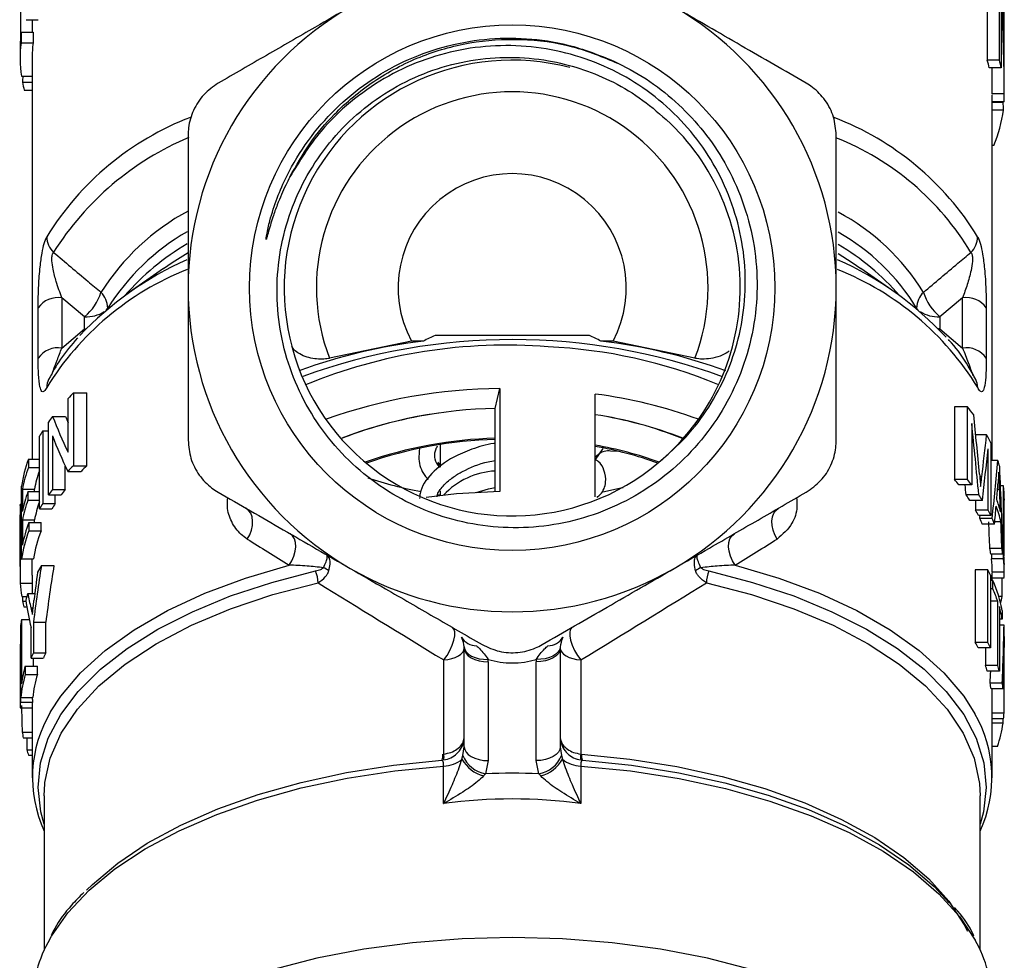
# Model space of a CAD drawing. Extents: x -8 to 501, y 18 to 345.
# Drawn here: x -3 to 38, y 157 to 196 of the extents above; entities that cross this region are included whole.
import ezdxf

# ---------------------------------------------------------------- set-up
doc = ezdxf.new("R2010")
doc.units = 0
doc.layers.get('0').update_dxf_attribs({"linetype": 'CONTINUOUS'})

msp = doc.modelspace()

# ---------------------------------------------------------------- linework, layer by layer
at = {"color": 7, "linetype": 'CONTINUOUS'}
for p, q in [((37.476, 194.675), (37.476, 198.572)), ((36.971, 197.148), (36.971, 194.675)), ((37.556, 197.265), (37.556, 194.357)), ((37.68, 194.25), (37.68, 197.158)), ((-3.069, 196.364), (-2.563, 196.364)), ((-2.82, 196.364), (-2.82, 195.843)), ((-3.281, 195.843), (-3.281, 195.394)), ((-3.281, 195.843), (-2.78, 195.843)), ((-2.78, 195.843), (-2.78, 195.394)), ((-3.281, 195.394), (-2.78, 195.394)), ((-3.32, 195.212), (-3.32, 194.763)), ((-2.82, 194.763), (-2.82, 178.057)), ((37.476, 194.675), (36.971, 194.675)), ((37.556, 194.357), (37.053, 194.357)), ((37.68, 193.232), (37.68, 194.221)), ((-3.264, 194.005), (-2.82, 194.005)), ((-3.223, 193.764), (-2.82, 193.764)), ((-3.146, 193.426), (-2.82, 193.426)), ((37.68, 193.279), (37.18, 193.279)), ((37.18, 177.999), (37.18, 193.232)), ((37.672, 192.944), (37.18, 192.944)), ((37.637, 192.914), (37.18, 192.914)), ((37.641, 192.598), (37.18, 192.598)), ((37.243, 191.127), (37.18, 191.127)), ((2.653, 186.007), (1.09, 184.902)), ((33.271, 184.902), (31.708, 186.007)), ((-1.581, 184.784), (-1.581, 182.689)), ((-0.631, 183.99), (-1.581, 184.784)), ((35.942, 184.784), (34.992, 183.99)), ((35.942, 182.689), (35.942, 184.784)), ((-2.569, 182.268), (-2.569, 184.363)), ((36.93, 184.363), (36.93, 182.268)), ((-0.631, 183.483), (-0.631, 183.99)), ((34.992, 183.99), (34.992, 183.483)), ((-1.581, 182.689), (-0.631, 183.483)), ((34.992, 183.483), (35.942, 182.689)), ((12.98, 182.978), (9.57, 182.262)), ((13.482, 182.978), (12.98, 182.978)), ((20.394, 183.209), (13.966, 183.209)), ((21.38, 182.978), (20.879, 182.978)), ((24.791, 182.262), (21.38, 182.978)), ((-2.131, 181.384), (-2.132, 181.381)), ((36.493, 181.38), (36.493, 181.381)), ((16.476, 180.169), (16.668, 181)), ((16.668, 181), (16.668, 176.713)), ((-1.322, 178.354), (-1.322, 180.592)), ((-1.101, 180.816), (-1.101, 177.785)), ((-1.101, 180.816), (-0.538, 180.816)), ((-0.538, 177.785), (-0.538, 180.816)), ((20.641, 176.484), (20.641, 180.771)), ((16.476, 176.709), (16.476, 180.169)), ((35.603, 180.24), (35.603, 177.209)), ((36.145, 180.24), (35.603, 180.24)), ((36.145, 177.209), (36.145, 180.24)), ((-1.965, 179.842), (-1.429, 179.842)), ((-2.14, 176.574), (-2.14, 179.605)), ((36.323, 179.55), (36.323, 176.985)), ((-2.515, 175.99), (-2.515, 179.021)), ((-2.38, 179.246), (-2.38, 176.215)), ((-2.38, 179.246), (-2.14, 179.246)), ((-1.975, 179.036), (-1.975, 176.798)), ((36.943, 179.072), (36.491, 179.072)), ((14.18, 178.664), (14.18, 177.719)), ((20.641, 178.017), (20.976, 178.497)), ((37.003, 175.93), (37.003, 178.495)), ((37.116, 178.737), (37.116, 175.706)), ((-2.972, 178.057), (-2.972, 177.707)), ((-2.972, 178.057), (-2.515, 178.057)), ((20.774, 178.26), (20.641, 178.136)), ((21.643, 178.377), (21.28, 178.398)), ((-2.972, 177.707), (-2.515, 177.707)), ((-1.439, 176.798), (-1.439, 177.771)), ((-1.101, 177.785), (-0.538, 177.785)), ((14.18, 177.816), (14.071, 177.88)), ((14.087, 177.929), (14.18, 177.837)), ((37.413, 177.999), (37.116, 177.999)), ((-1.334, 177.548), (-0.779, 177.548)), ((36.145, 177.209), (35.603, 177.209)), ((-3.264, 173.904), (-3.264, 176.935)), ((-3.225, 176.809), (-3.225, 175.877)), ((-3.225, 176.809), (-2.723, 176.809)), ((-2.723, 176.707), (-2.723, 176.809)), ((-1.975, 176.798), (-1.439, 176.798)), ((36.323, 176.985), (35.786, 176.985)), ((37.646, 176.942), (37.524, 176.942)), ((37.646, 173.911), (37.646, 176.942)), ((-2.997, 176.707), (-2.997, 176.357)), ((-2.997, 176.707), (-2.515, 176.707)), ((-2.14, 176.574), (-1.609, 176.574)), ((-1.855, 176.215), (-1.855, 176.574)), ((14.074, 176.591), (14.18, 176.575)), ((14.18, 176.746), (14.18, 176.543)), ((36.618, 176.574), (36.09, 176.574)), ((37.68, 176.409), (37.68, 176.346)), ((-3.32, 176.131), (-3.32, 175.739)), ((-3.264, 176.168), (-3.318, 176.168)), ((-3.315, 176.139), (-3.264, 176.139)), ((-2.997, 176.357), (-2.515, 176.357)), ((-2.515, 175.99), (-1.994, 175.99)), ((-2.38, 176.215), (-1.855, 176.215)), ((36.767, 176.342), (36.243, 176.342)), ((36.485, 176.342), (36.485, 175.93)), ((37.667, 176.368), (37.667, 174.037)), ((37.68, 175.993), (37.68, 176.346)), ((37.003, 175.93), (36.485, 175.93)), ((37.116, 175.706), (36.601, 175.706)), ((37.172, 175.586), (36.659, 175.586)), ((37.677, 175.738), (37.667, 175.738)), ((-3.225, 175.527), (-3.225, 174.478)), ((-3.225, 175.527), (-2.723, 175.527)), ((-2.955, 175.42), (-2.955, 175.07)), ((-2.955, 175.42), (-2.446, 175.42)), ((-2.723, 175.42), (-2.723, 175.527)), ((-2.446, 175.07), (-2.446, 175.42)), ((37.274, 175.347), (36.764, 175.347)), ((37.54, 175.446), (37.283, 175.446)), ((-3.298, 175.144), (-3.264, 175.144)), ((-2.955, 175.07), (-2.446, 175.07)), ((37.579, 174.338), (37.076, 174.338)), ((37.621, 174.098), (37.119, 174.098)), ((37.145, 174.098), (37.145, 173.911)), ((-3.32, 173.593), (-3.32, 173.207)), ((-3.264, 173.904), (-2.762, 173.904)), ((-2.435, 173.627), (-1.912, 173.627)), ((37.646, 173.911), (37.145, 173.911)), ((37.68, 173.719), (37.68, 173.67)), ((37.68, 173.325), (37.68, 173.67)), ((-2.82, 173.226), (-2.82, 172.461)), ((36.473, 173.455), (36.473, 170.424)), ((36.991, 173.455), (36.473, 173.455)), ((36.991, 170.424), (36.991, 173.455)), ((37.105, 173.23), (37.105, 170.199)), ((37.68, 173.353), (37.18, 173.353)), ((37.18, 173.006), (37.18, 173.328)), ((37.18, 173.117), (37.668, 173.117)), ((37.587, 172.341), (37.587, 173.126)), ((37.208, 173.006), (37.105, 173.006)), ((37.208, 172.656), (37.208, 173.006)), ((-3.255, 172.333), (-3.041, 172.333)), ((-2.997, 172.461), (-2.707, 172.461)), ((37.208, 172.656), (37.105, 172.656)), ((37.587, 172.341), (37.453, 172.341)), ((-3.222, 172.146), (-3.079, 172.146)), ((-3.169, 171.907), (-3.038, 171.907)), ((37.406, 172.14), (37.105, 172.14)), ((37.406, 169.459), (37.406, 172.14)), ((37.475, 171.916), (37.475, 169.235)), ((37.596, 171.75), (37.596, 171.4)), ((-3.294, 168.128), (-3.294, 171.159)), ((-3.267, 171.383), (-3.267, 168.702)), ((-3.267, 171.383), (-2.937, 171.383)), ((-2.865, 169.766), (-2.865, 171.05)), ((-2.763, 171.274), (-2.763, 169.99)), ((-2.763, 171.274), (-2.249, 171.274)), ((-2.249, 169.99), (-2.249, 171.274)), ((37.596, 171.4), (37.475, 171.4)), ((37.67, 171.146), (37.475, 171.146)), ((-3.311, 170.354), (-3.294, 170.354)), ((36.991, 170.424), (36.473, 170.424)), ((37.68, 169.395), (37.68, 170.446)), ((-2.763, 169.99), (-2.249, 169.99)), ((15.18, 166.077), (15.18, 170.189)), ((19.18, 170.189), (19.18, 166.077)), ((37.105, 170.199), (36.59, 170.199)), ((36.899, 170.199), (36.899, 169.459)), ((-3.106, 169.442), (-3.106, 169.092)), ((-3.106, 169.442), (-2.601, 169.442)), ((-2.865, 169.766), (-2.353, 169.766)), ((-2.766, 169.442), (-2.766, 169.766)), ((-2.601, 169.092), (-2.601, 169.442)), ((14.327, 165.777), (14.327, 169.695)), ((16.18, 169.616), (16.18, 165.503)), ((18.18, 165.503), (18.18, 169.616)), ((20.034, 169.695), (20.034, 165.777)), ((37.406, 169.459), (36.899, 169.459)), ((-3.32, 169.201), (-3.32, 168.061)), ((-3.106, 169.092), (-2.601, 169.092)), ((37.475, 169.235), (36.97, 169.235)), ((37.68, 168.72), (37.68, 169.07)), ((37.593, 168.733), (37.091, 168.733)), ((37.679, 168.593), (37.635, 168.593)), ((37.632, 168.494), (37.13, 168.494)), ((37.18, 164.791), (37.18, 168.494)), ((-3.309, 167.941), (-2.809, 167.941)), ((-3.294, 168.128), (-2.794, 168.128)), ((-3.319, 167.701), (-2.819, 167.701)), ((-2.82, 167.701), (-2.82, 164.791)), ((37.672, 167.485), (37.18, 167.485)), ((37.652, 167.245), (37.18, 167.245)), ((37.629, 167.058), (37.18, 167.058)), ((37.629, 167.058), (37.629, 167.245)), ((-3.236, 166.692), (-2.82, 166.692)), ((-3.187, 166.453), (-2.82, 166.453)), ((-3.047, 166.453), (-3.047, 165.951)), ((-3.047, 165.951), (-2.82, 165.951)), ((-2.968, 165.727), (-2.82, 165.727)), ((15.088, 165.563), (15.126, 165.72)), ((15.126, 165.72), (15.18, 166.077)), ((19.18, 166.077), (19.235, 165.72)), ((19.235, 165.72), (19.273, 165.563)), ((20.034, 165.777), (20.069, 165.773)), ((37.399, 166.094), (37.18, 166.094)), ((16.18, 165.503), (16.071, 164.952)), ((18.29, 164.952), (18.18, 165.503)), ((20.106, 165.522), (20.034, 165.53)), ((14.323, 163.715), (14.323, 165.278)), ((16.071, 164.952), (15.99, 164.864)), ((18.371, 164.864), (18.29, 164.952)), ((20.038, 165.278), (20.038, 163.715)), ((-2.32, 164.041), (-2.32, 157.603)), ((36.68, 157.603), (36.68, 164.041))]:
    msp.add_line(p, q, dxfattribs=at)
at = {"color": 8, "linetype": 'CONTINUOUS'}
for p, q in [((0.332, 184.355), (0.332, 184.324)), ((34.029, 184.324), (34.029, 184.355)), ((-0.631, 183.483), (-0.579, 183.484)), ((-0.603, 183.458), (-0.631, 183.483)), ((34.992, 183.483), (34.94, 183.484)), ((34.992, 183.483), (34.964, 183.458)), ((36.742, 177.323), (36.659, 177.323)), ((37.485, 176.798), (37.399, 176.798)), ((37.68, 176.056), (37.667, 176.056)), ((-3.313, 172.891), (-2.82, 172.891)), ((-2.873, 171.866), (-2.778, 171.866)), ((37.68, 169.945), (37.667, 169.945))]:
    msp.add_line(p, q, dxfattribs=at)
at = {"color": 7, "linetype": 'CONTINUOUS', "flags": 128}
for points in [[(2.653, 186.007), (3.013, 186.253), (3.676, 186.663)], [(30.753, 186.623), (31.348, 186.253), (31.708, 186.007)], [(15.682, 176.675), (16.187, 176.821), (16.476, 176.874)], [(20.954, 176.703), (21.773, 176.877), (21.806, 176.884)], [(16.668, 176.713), (14.857, 176.614), (13.598, 176.467)], [(6.141, 174.733), (6.243, 174.913), (6.316, 175.103), (6.358, 175.295), (6.367, 175.481), (6.343, 175.653), (6.287, 175.804), (6.201, 175.926), (6.09, 176.015)], [(28.219, 174.733), (28.118, 174.913), (28.045, 175.103), (28.003, 175.295), (27.994, 175.481), (28.018, 175.653), (28.074, 175.804), (28.159, 175.926), (28.271, 176.015)], [(7.89, 173.647), (8.003, 173.83), (8.089, 174.025), (8.144, 174.222), (8.166, 174.414), (8.154, 174.591), (8.108, 174.745), (8.031, 174.868), (7.926, 174.955)], [(26.471, 173.647), (26.358, 173.83), (26.272, 174.025), (26.217, 174.222), (26.195, 174.414), (26.207, 174.591), (26.253, 174.745), (26.33, 174.868), (26.435, 174.955)], [(37.528, 172.067), (37.557, 172.194), (37.587, 172.341)], [(14.327, 169.695), (14.464, 169.886), (14.585, 170.095), (14.682, 170.309), (14.75, 170.517), (14.784, 170.705), (14.784, 170.863), (14.749, 170.982), (14.68, 171.056)], [(19.68, 171.056), (19.612, 170.982), (19.577, 170.863), (19.576, 170.705), (19.611, 170.517), (19.679, 170.309), (19.776, 170.095), (19.897, 169.886), (20.034, 169.695)], [(15.179, 170.241), (15.203, 170.133), (15.263, 170.03), (15.357, 169.937), (15.482, 169.857), (15.632, 169.793), (15.802, 169.748), (15.987, 169.723), (16.178, 169.719)], [(19.182, 170.241), (19.158, 170.133), (19.097, 170.03), (19.003, 169.937), (18.879, 169.857), (18.729, 169.793), (18.559, 169.748), (18.374, 169.723), (18.183, 169.719)], [(14.327, 169.695), (14.5, 169.716), (14.662, 169.751), (14.81, 169.801), (14.938, 169.863), (15.041, 169.935), (15.118, 170.015), (15.165, 170.101), (15.18, 170.189)], [(15.18, 170.189), (15.2, 170.078), (15.257, 169.97), (15.349, 169.871), (15.473, 169.784), (15.625, 169.713), (15.798, 169.66), (15.985, 169.627), (16.18, 169.616)], [(19.18, 170.189), (19.161, 170.078), (19.104, 169.97), (19.012, 169.871), (18.888, 169.784), (18.736, 169.713), (18.563, 169.66), (18.376, 169.627), (18.18, 169.616)], [(19.18, 170.189), (19.196, 170.101), (19.243, 170.015), (19.32, 169.935), (19.423, 169.863), (19.551, 169.801), (19.699, 169.751), (19.861, 169.716), (20.034, 169.695)], [(15.18, 166.077), (15.2, 165.965), (15.257, 165.857), (15.349, 165.758), (15.473, 165.671), (15.625, 165.6), (15.798, 165.547), (15.985, 165.514), (16.18, 165.503)], [(19.18, 166.077), (19.161, 165.965), (19.104, 165.857), (19.012, 165.758), (18.888, 165.671), (18.736, 165.6), (18.563, 165.547), (18.376, 165.514), (18.18, 165.503)], [(-0.552, 160.103), (-0.303, 160.349), (0.748, 161.234), (1.977, 162.059), (3.372, 162.816), (4.916, 163.496), (6.594, 164.092), (8.387, 164.598), (10.275, 165.007), (12.238, 165.316), (14.255, 165.522)], [(20.106, 165.522), (22.144, 165.314), (24.126, 165), (26.032, 164.583), (27.839, 164.069), (29.528, 163.463), (31.081, 162.771), (32.479, 162.001), (33.707, 161.162), (34.753, 160.263), (35.402, 159.565)], [(-2.32, 164.041), (-2.293, 164.547), (-2.289, 164.588)], [(27.18, 156.795), (25.315, 157.27), (23.361, 157.645), (21.339, 157.916), (19.271, 158.08), (17.18, 158.135), (15.09, 158.08), (13.022, 157.916), (11, 157.645), (9.046, 157.27), (7.18, 156.795)]]:
    msp.add_lwpolyline(points, dxfattribs=at)
at = {"color": 8, "linetype": 'CONTINUOUS', "flags": 128}
for points in [[(0.266, 184.269), (0.275, 184.279), (0.332, 184.355)], [(34.095, 184.269), (34.085, 184.279), (34.029, 184.355)], [(-2.052, 167.535), (-1.627, 168.192), (-0.804, 169.166), (0.221, 170.092), (1.436, 170.957), (2.826, 171.754), (4.377, 172.473), (6.072, 173.107), (7.89, 173.647)], [(26.471, 173.647), (28.289, 173.107), (29.984, 172.473), (31.535, 171.754), (32.925, 170.957), (34.14, 170.092), (35.164, 169.166), (35.988, 168.192), (36.456, 167.458)], [(-2.32, 162.85), (-2.457, 163.364), (-2.569, 164.39), (-2.468, 165.417), (-2.153, 166.433), (-1.629, 167.427), (-0.901, 168.388), (0.023, 169.307), (1.133, 170.172), (2.416, 170.975), (3.86, 171.707), (5.448, 172.36), (7.163, 172.927), (8.987, 173.401)], [(25.374, 173.401), (27.197, 172.927), (28.913, 172.36), (30.501, 171.707), (31.945, 170.975), (33.228, 170.172), (34.338, 169.307), (35.262, 168.388), (35.99, 167.427), (36.514, 166.433), (36.829, 165.417), (36.93, 164.39), (36.818, 163.364), (36.68, 162.85)], [(-2.289, 164.588), (-2.067, 165.604), (-1.612, 166.643), (-0.934, 167.651), (-0.04, 168.616), (1.059, 169.526), (2.349, 170.371), (3.816, 171.141), (5.442, 171.826), (7.207, 172.419), (9.091, 172.912)], [(25.27, 172.912), (27.154, 172.419), (28.919, 171.826), (30.545, 171.141), (32.012, 170.371), (33.302, 169.526), (34.401, 168.616), (35.295, 167.651), (35.973, 166.643), (36.428, 165.604), (36.654, 164.547), (36.68, 164.041)], [(20.069, 165.773), (22.081, 165.568), (24.038, 165.258), (25.92, 164.847), (27.704, 164.339), (29.372, 163.74), (30.905, 163.057), (32.285, 162.297), (33.498, 161.469), (34.53, 160.581), (35.37, 159.645), (36.008, 158.669), (36.148, 158.393)], [(-2.084, 158.068), (-2.015, 158.189), (-1.329, 159.169), (-0.443, 160.108), (0.632, 160.997), (1.886, 161.824), (3.305, 162.583), (4.874, 163.263), (6.575, 163.859), (8.391, 164.363), (10.301, 164.771), (12.286, 165.077), (14.323, 165.278)], [(20.038, 165.278), (22.111, 165.072), (24.129, 164.758), (26.069, 164.339), (27.911, 163.82), (29.632, 163.206), (31.214, 162.506), (32.64, 161.725), (33.893, 160.874), (34.959, 159.961), (35.826, 158.998), (36.468, 158.025)]]:
    msp.add_lwpolyline(points, dxfattribs=at)
at = {"color": 7, "linetype": 'CONTINUOUS'}
msp.add_circle((17.18, 185.201), 10.943, dxfattribs=at)
for centre, radius, start, end in [((17.18, 185.201), 13.5, 120, 180), ((17.18, 185.201), 13.5, 0, 60), ((17.174, 185.186), 9.493, 75.3311, 310.133), ((31.81, 193.168), 5.377, 12.7765, 16.2699), ((32.194, 193.171), 5.492, 12.4708, 15.8855), ((17.18, 185.201), 8.158, 338.8873, 201.1127), ((32.551, 193.232), 5.13, 356.7839, 0.5312), ((32.12, 193.301), 5.566, 337.0024, 352.7404), ((17.18, 185.201), 9.5, 310.0468, 47.5243), ((17.18, 185.201), 4.752, 332.1107, 207.8893), ((-1.271, 187.347), 0.939, 181.5256, 225.7877), ((35.632, 187.347), 0.939, 314.2123, 358.4744), ((9.355, 173.544), 14.043, 114.0628, 136.5006), ((25.045, 173.612), 13.966, 43.0419, 65.9516), ((-2.097, 185.708), 2.258, 310.4734, 341.9196), ((-0.623, 184.329), 0.955, 1.5627, 45.2178), ((17.18, 185.201), 13.5, 180, 240), ((17.18, 185.201), 13.5, 300, 0), ((34.984, 184.329), 0.955, 134.7822, 178.4373), ((36.458, 185.708), 2.258, 198.0804, 229.5266), ((-1.73, 183.763), 1.031, 81.7321, 144.4548), ((36.09, 183.763), 1.031, 35.5452, 98.2679), ((16.245, 159.883), 23.259, 96.8219, 109.8746), ((17.179, 157.475), 25.564, 69.9434, 109.9315), ((18.123, 159.921), 23.221, 69.977, 83.185), ((-1.73, 181.669), 1.031, 81.7321, 144.4548), ((16.926, 160.913), 21.895, 85.4251, 112.4451), ((17.762, 161.888), 20.869, 67.4853, 87.5011), ((36.09, 181.669), 1.031, 35.5452, 98.2679), ((16.847, 158.825), 22.176, 90.4637, 109.5344), ((6.076, 173.531), 10.226, 134.5708, 136.3347), ((18.015, 160.701), 20.241, 69.9956, 82.5456), ((16.783, 161.424), 18.747, 90.939, 110.9513), ((29.608, 174.87), 8.46, 36.524, 39.4064), ((4.484, 174.904), 8.122, 142.5621, 144.6391), ((16.467, 162.635), 17.494, 97.7596, 111.3639), ((18.099, 163.18), 16.922, 68.5469, 81.3609), ((18.038, 163.138), 16.973, 68.4375, 81.1765), ((3.687, 175.439), 7.162, 147.8932, 149.9885), ((16.918, 161.217), 17.716, 91.4303, 109.3065), ((16.9, 161.45), 17.432, 91.3945, 109.3764), ((31.139, 175.87), 6.629, 25.6331, 28.8923), ((17.867, 162.802), 16.08, 70.2477, 80.0658), ((17.973, 163.33), 15.489, 70.0986, 80.0812), ((2.2, 176.115), 5.524, 159.4248, 171.4675), ((21.197, 177.709), 0.694, 83.0633, 127.5255), ((2.261, 175.747), 5.589, 159.4667, 169.0372), ((6.064, 170.512), 10.21, 134.57, 136.4345), ((6.537, 170.375), 10.245, 133.675, 135.562), ((32.049, 176.247), 5.642, 15.4179, 18.0875), ((2.616, 175.75), 5.444, 160.5068, 168.7781), ((16.459, 193.173), 16.749, 251.555, 259.4228), ((16.63, 174.423), 3.146, 92.8054, 137.238), ((29.085, 171.698), 8.536, 38.2697, 40.2143), ((29.523, 171.771), 8.568, 37.4809, 39.3964), ((4.473, 171.881), 8.109, 142.672, 144.6402), ((4.912, 171.815), 8.072, 141.8848, 143.882), ((32.529, 176.347), 5.152, 0.6972, 6.6383), ((2.239, 174.819), 5.566, 160.178, 169.0495), ((30.017, 172.388), 7.376, 32.4148, 34.5799), ((30.438, 172.43), 7.441, 31.7163, 33.8451), ((32.044, 174.498), 5.647, 13.9697, 19.5512), ((2.239, 174.47), 5.566, 160.178, 169.0496), ((2.609, 174.47), 5.436, 160.5009, 168.784), ((3.686, 172.408), 7.161, 147.893, 149.9886), ((4.102, 172.373), 7.089, 147.187, 149.3196), ((32.042, 174.149), 5.649, 13.2747, 20.2524), ((32.544, 175.998), 5.137, 0.6456, 4.1372), ((30.793, 172.847), 6.474, 26.2128, 28.4481), ((31.157, 173.021), 6.07, 22.5333, 24.9955), ((31.198, 172.868), 6.563, 25.6239, 27.817), ((31.551, 173.033), 6.174, 22.0174, 24.4286), ((2.276, 173.411), 5.604, 158.9938, 169.0282), ((2.214, 173.081), 5.539, 158.9493, 171.457), ((2.599, 173.078), 5.425, 158.4456, 171.2391), ((31.999, 173.295), 5.183, 8.9183, 11.6045), ((32.38, 173.296), 5.302, 8.702, 11.3259), ((32.545, 173.666), 5.135, 0.5903, 4.1375), ((3.549, 169.992), 7.002, 148.7228, 151.2737), ((8.982, 172.699), 0.905, 51.8696, 68.1305), ((17.18, 185.201), 13.5, 240, 300), ((25.379, 172.699), 0.905, 111.8695, 128.1304), ((32.155, 173.316), 5.026, 0.4256, 6.8042), ((32.53, 173.316), 5.15, 0.4152, 6.639), ((7.797, 172.893), 1.294, 0.8498, 23.1114), ((26.564, 172.893), 1.294, 156.8886, 179.1502), ((31.177, 170.359), 6.587, 25.8452, 28.0344), ((1.871, 173.151), 5.191, 182.8702, 189.0671), ((32.006, 170.713), 5.685, 10.5028, 23.7836), ((2.422, 170.514), 5.758, 160.2356, 163.0655), ((31.742, 170.264), 5.966, 18.3267, 23.6361), ((2.084, 173.188), 5.407, 191.1105, 193.7048), ((32.243, 170.421), 5.442, 10.3627, 15.9444), ((1.893, 170.642), 5.212, 171.8255, 174.3101), ((32.544, 170.818), 5.136, 0.8493, 3.6597), ((15.695, 171.007), 0.722, 210.0101, 269.9899), ((18.666, 171.007), 0.722, 270.0101, 329.9899), ((14.18, 170.189), 1, 0, 2.9592), ((20.18, 170.189), 1, 177.0408, 180), ((30.769, 167.305), 6.501, 26.4384, 28.669), ((31.177, 167.328), 6.587, 25.8452, 28.0344), ((2.912, 167.289), 6.285, 154.5504, 156.7952), ((3.312, 167.274), 6.188, 153.9643, 156.2544), ((2.079, 167.93), 5.401, 163.7411, 171.7845), ((17.18, 173.072), 3.5, 253.3529, 286.6471), ((14.18, 169.616), 2, 0, 2.9592), ((20.18, 169.616), 2, 177.0408, 180), ((31.637, 167.674), 5.556, 16.3113, 18.7377), ((32.022, 167.679), 5.671, 15.9266, 18.2987), ((32.542, 169.069), 5.139, 0.0029, 5.1981), ((2.031, 167.591), 5.352, 163.7129, 174.2491), ((2.412, 167.59), 5.233, 163.3157, 174.1026), ((32.542, 168.72), 5.139, 358.5834, 5.9347), ((32.03, 167.771), 5.151, 8.0692, 10.761), ((32.41, 167.772), 5.271, 7.8735, 10.5023), ((1.814, 167.618), 5.134, 176.3956, 179.0662), ((2.192, 167.618), 5.011, 176.3058, 179.0419), ((2.544, 164.797), 5.35, 149.2184, 204.6126), ((31.827, 164.796), 5.34, 335.3519, 29.9019), ((32.517, 167.789), 5.163, 353.9537, 356.616), ((32.224, 167.837), 5.46, 341.3852, 351.8059), ((2.042, 167.65), 5.364, 190.288, 192.8913), ((2.498, 167.779), 5.838, 198.2466, 200.5815), ((13.889, 165.704), 0.408, 333.4822, 9.755), ((13.765, 165.653), 0.575, 347.5838, 12.4162), ((16.285, 166.181), 1.248, 201.6767, 260.1063), ((18.076, 166.181), 1.248, 279.8937, 338.3233), ((20.596, 165.653), 0.575, 167.5838, 192.4162), ((20.472, 165.704), 0.408, 170.245, 206.5178), ((14.315, 166.47), 1.192, 270.4129, 310.4673), ((16.388, 166.308), 1.499, 209.8169, 254.5649), ((17.972, 166.308), 1.499, 285.4351, 330.1831), ((20.046, 166.47), 1.192, 229.5327, 269.5871), ((2.656, 155.326), 5.476, 149.955, 179.4271), ((31.638, 155.307), 5.543, 0.7667, 29.3713)]:
    msp.add_arc(centre, radius, start, end, dxfattribs=at)
at = {"color": 8, "linetype": 'CONTINUOUS'}
for centre, radius, start, end in [((8.133, 180.959), 12.144, 111.0133, 148.4028), ((26.234, 180.965), 12.135, 31.5911, 68.9298), ((8.432, 180.17), 12.231, 112.7278, 147.8752), ((26.435, 180.764), 11.489, 30.9553, 68.3942), ((8.378, 179.728), 9.861, 118.4824, 147.6304), ((26.33, 180.089), 9.375, 31.6399, 61.8118), ((8.4, 179.267), 9.539, 119.934, 147.7668), ((26.288, 179.603), 9.083, 31.5449, 60.4831), ((8.912, 178.04), 10.418, 120.3973, 139.0408), ((25.469, 178.06), 10.39, 40.9485, 59.3738), ((8.103, 174.701), 12.11, 111.6624, 148.3858), ((26.262, 174.705), 12.106, 31.6106, 68.3058), ((-0.573, 185.446), 1.457, 267.6981, 301.4434), ((34.933, 185.446), 1.457, 238.5566, 272.3019), ((-1.486, 181.053), 0.725, 153.3607, 180.2691), ((35.848, 181.053), 0.723, 359.6988, 26.6837)]:
    msp.add_arc(centre, radius, start, end, dxfattribs=at)
at = {"color": 7, "linetype": 'CONTINUOUS'}
for centre, major_axis, ratio, start_param, end_param in [((17.18, -240.13), (0, 10161.758), 0.002017, 1.527646, 1.527899), ((17.18, 194.141), (0, 37.897), 0.540938, 4.715272, 4.820667), ((17.18, 193.103), (0, 37.897), 0.540938, 4.717031, 4.822436), ((17.18, 195.212), (20.5, 0), 0.501512, 3.080225, 3.141593), ((17.18, 194.763), (20.5, 0), 0.501512, 3.08018, 3.21537), ((17.18, 194.763), (20, 0), 0.501512, 3.078643, 3.141593), ((17.18, 193.103), (0, 36.973), 0.540938, 4.717147, 4.746314), ((17.18, 190.438), (0, 34.239), 0.598738, 1.466421, 1.473495), ((17.18, 194.763), (20.5, 0), 0.501512, 3.238894, 3.271957), ((17.18, 154.11), (0, 29.8), 0.5, 0.217416, 0.250823), ((17.18, 154.11), (0, 29.8), 0.5, 6.032362, 6.06577), ((17.18, 187.105), (20.5, 0), 0.991263, 3.507084, 3.586748), ((17.18, 187.105), (20, 0), 0.991263, 3.516668, 3.531071), ((17.18, 154.502), (0, 73.196), 0.28007, 5.031011, 5.066812), ((17.18, 152.982), (0, 74.235), 0.276149, 5.035805, 5.078397), ((17.18, 186.277), (20.5, 0), 0.991668, 3.505766, 3.585384), ((17.18, 193.064), (0, 52.636), 0.389466, 4.408677, 4.443333), ((17.18, 192.185), (0, 53.681), 0.381887, 4.412796, 4.454527), ((17.18, 184.446), (0, 40.02), 0.512247, 4.489145, 4.550586), ((17.18, 169.48), (0, 60.548), 0.338573, 4.788742, 4.849358), ((17.18, 152.982), (0, 72.425), 0.276149, 5.044196, 5.050203), ((17.18, 184.122), (0, 44.31), 0.462654, 4.536952, 4.552596), ((17.18, 167.884), (0, 64.77), 0.316506, 4.835871, 4.850463), ((17.18, 184.099), (0, 44.18), 0.464011, 4.512967, 4.530418), ((17.18, 184.446), (0, 39.044), 0.512247, 4.483466, 4.486627), ((17.18, 167.895), (0, 63.102), 0.316945, 4.814661, 4.832334), ((17.18, 167.895), (0, 64.68), 0.316945, 4.812159, 4.829395), ((17.18, 168.457), (19.999, -12.129), 0.018279, 4.138776, 4.240386), ((17.18, 168.457), (19.999, 12.129), 0.018279, 5.184392, 5.286002), ((17.18, 162.062), (0, 39.808), 0.514967, 1.276036, 1.337268), ((17.18, 162.062), (0, 38.837), 0.514967, 1.268437, 1.331317), ((17.18, 162.368), (0, 41.596), 0.492835, 1.303447, 1.332836), ((17.18, 168.457), (19.499, -11.841), 0.018736, 4.295995, 4.576897), ((17.18, 168.457), (19.499, 11.841), 0.018736, 4.847881, 5.128783), ((17.18, 168.234), (0, 40.048), 0.511882, 1.468271, 1.472969), ((17.18, 175.87), (20.5, 0), 0.940813, 3.319284, 3.350686), ((17.18, 175.095), (20.5, 0), 0.941872, 3.292589, 3.352679), ((17.18, 172.425), (0, 40.02), 0.512247, 4.620007, 4.680429), ((17.18, 170.446), (0, 60.548), 0.338573, 4.712389, 4.719787), ((17.18, 169.201), (0, 40.048), 0.511882, 1.542002, 1.602273), ((17.18, 171.546), (0, 44.31), 0.462654, 4.666978, 4.682414), ((17.18, 169.395), (0, 64.77), 0.316506, 4.708047, 4.720882), ((17.18, 172.425), (0, 39.044), 0.512247, 4.61769, 4.630589), ((17.18, 171.541), (0, 44.18), 0.464011, 4.643374, 4.66054), ((17.18, 169.395), (0, 64.68), 0.316945, 4.682846, 4.699984), ((17.18, 168.061), (0, 44.18), 0.464011, 1.570796, 1.578943), ((17.18, 172.536), (0, 64.68), 0.316945, 1.64408, 1.661272), ((17.18, 169.201), (0, 39.071), 0.511882, 1.598267, 1.60306), ((17.18, 145.998), (21, 0), 0.903834, 1.517921, 1.623672), ((17.18, 145.424), (20, 0), 0.924026, 1.427449, 1.714144)]:
    msp.add_ellipse(centre, major_axis=major_axis, ratio=ratio, start_param=start_param, end_param=end_param, dxfattribs=at)
for points, knots in [([(10.43, 196.892), (9.941, 196.609), (8.772, 195.934), (6.928, 194.87), (5.598, 194.102), (4.93, 193.717)], [0, 0, 0, 0, 0.264409, 0.630802, 1, 1, 1, 1]), ([(29.43, 193.717), (28.531, 194.236), (26.719, 195.282), (24.864, 196.353), (23.93, 196.892)], [0, 0, 0, 0, 0.4965638, 1, 1, 1, 1]), ([(7.922, 189.818), (7.863, 189.703), (7.739, 189.462), (7.561, 189.073), (7.38, 188.629), (7.188, 188.092), (7.056, 187.645), (6.976, 187.352), (6.953, 187.273), (6.943, 187.241), (6.938, 187.227), (6.936, 187.22), (6.934, 187.215), (6.932, 187.212), (6.931, 187.21), (6.93, 187.21), (6.929, 187.209), (6.928, 187.21), (6.928, 187.211), (6.927, 187.214), (6.927, 187.229), (6.934, 187.294), (6.977, 187.552), (7.184, 188.442), (7.699, 189.798), (8.649, 191.358), (9.787, 192.678), (11.134, 193.787), (12.649, 194.662), (14.294, 195.267), (16.019, 195.596), (17.775, 195.618), (19.609, 195.356), (20.781, 194.892), (21.409, 194.643)], [0, 0, 0, 0, 0.018072, 0.037701, 0.059532, 0.084867, 0.117249, 0.124425, 0.127333, 0.128733, 0.1292, 0.129526, 0.129751, 0.129969, 0.13007, 0.130152, 0.130208, 0.130265, 0.130333, 0.130452, 0.13083, 0.132582, 0.139539, 0.167338, 0.259626, 0.340024, 0.420429, 0.501107, 0.581786, 0.662844, 0.743902, 0.825101, 0.9063, 1, 1, 1, 1]), ([(23.293, 177.928), (23.682, 178.272), (24.462, 178.959), (25.402, 180.211), (26.136, 181.587), (26.647, 183.085), (26.903, 184.668), (26.899, 186.299), (26.617, 187.913), (26.071, 189.467), (25.268, 190.906), (24.236, 192.203), (22.993, 193.312), (21.577, 194.206), (20.029, 194.846), (18.388, 195.23), (16.698, 195.328), (15.006, 195.147), (13.368, 194.68), (11.818, 193.951), (10.415, 192.961), (9.027, 191.624), (8.324, 190.475), (7.922, 189.818)], [0, 0, 0, 0, 0.044176, 0.088356, 0.132524, 0.176692, 0.222631, 0.268573, 0.315095, 0.361617, 0.408267, 0.454917, 0.502247, 0.549578, 0.596972, 0.644367, 0.692467, 0.74057, 0.788768, 0.836966, 0.88578, 0.934597, 1, 1, 1, 1]), ([(21.409, 194.643), (21.866, 194.407), (22.779, 193.935), (23.998, 192.98), (25.067, 191.866), (25.997, 190.55), (26.732, 189.041), (27.225, 187.372), (27.422, 185.646), (27.332, 183.916), (26.946, 182.227), (26.287, 180.632), (25.366, 179.177), (24.222, 177.896), (22.874, 176.833), (21.372, 176.01), (19.757, 175.459), (18.077, 175.182), (16.376, 175.199), (14.705, 175.497), (13.114, 176.076), (11.645, 176.907), (10.342, 177.978), (9.237, 179.247), (8.369, 180.683), (7.751, 182.239), (7.411, 183.875), (7.347, 185.541), (7.569, 187.191), (8.06, 188.776), (8.815, 190.25), (9.801, 191.576), (10.998, 192.712), (12.363, 193.63), (13.863, 194.298), (15.447, 194.709), (17.078, 194.841), (19.052, 194.671), (20.893, 194.07), (22.503, 193.147), (23.231, 192.521), (23.596, 192.207)], [0, 0, 0, 0, 0.023525, 0.047049, 0.070576, 0.094102, 0.120624, 0.147145, 0.173506, 0.199868, 0.226184, 0.252499, 0.278622, 0.304745, 0.330844, 0.356943, 0.382839, 0.408734, 0.434595, 0.460456, 0.486146, 0.511834, 0.537457, 0.56308, 0.588564, 0.614046, 0.639431, 0.664815, 0.690093, 0.715369, 0.740515, 0.765661, 0.790733, 0.815803, 0.84071, 0.865617, 0.890483, 0.915349, 0.956055, 0.978028, 1, 1, 1, 1]), ([(4.93, 193.717), (4.721, 193.57), (4.301, 193.276), (3.874, 192.608), (3.697, 192.006), (3.684, 191.656), (3.68, 191.551)], [0, 0, 0, 0, 0.294952, 0.590412, 0.878477, 1, 1, 1, 1]), ([(30.68, 191.551), (30.658, 191.807), (30.613, 192.317), (30.249, 193.021), (29.816, 193.474), (29.519, 193.661), (29.43, 193.717)], [0, 0, 0, 0, 0.294963, 0.590423, 0.878487, 1, 1, 1, 1]), ([(37.641, 192.598), (37.641, 192.627), (37.641, 192.686), (37.64, 192.796), (37.639, 192.867), (37.637, 192.914)], [0, 0, 0, 0, 0.25066, 0.501586, 1, 1, 1, 1]), ([(3.68, 191.551), (3.68, 191.083), (3.68, 189.811), (3.68, 187.693), (3.68, 186.034), (3.68, 185.201)], [0, 0, 0, 0, 0.224724, 0.610561, 1, 1, 1, 1]), ([(30.68, 185.201), (30.68, 186.026), (30.68, 187.685), (30.68, 189.803), (30.68, 191.083), (30.68, 191.551)], [0, 0, 0, 0, 0.3856804, 0.7752758, 1, 1, 1, 1]), ([(-2.569, 184.363), (-2.565, 184.669), (-2.557, 185.21), (-2.498, 186.016), (-2.417, 186.619), (-2.321, 187.06), (-2.246, 187.237), (-2.21, 187.322)], [0, 0, 0, 0, 0.305201, 0.538894, 0.717213, 0.864036, 1, 1, 1, 1]), ([(36.571, 187.322), (36.611, 187.227), (36.689, 187.039), (36.788, 186.565), (36.87, 185.913), (36.921, 185.125), (36.927, 184.613), (36.93, 184.363)], [0, 0, 0, 0, 0.149514, 0.297121, 0.485185, 0.748408, 1, 1, 1, 1]), ([(-1.581, 184.784), (-1.662, 185.003), (-1.799, 185.375), (-1.939, 185.905), (-1.996, 186.26), (-1.998, 186.453), (-1.984, 186.562), (-1.96, 186.633), (-1.935, 186.663), (-1.926, 186.674)], [0, 0, 0, 0, 0.362189, 0.615937, 0.782361, 0.855279, 0.898632, 0.963002, 1, 1, 1, 1]), ([(-1.926, 186.674), (-1.448, 186.27), (-0.79, 185.714), (-0.13, 185.159), (0.05, 185.007)], [0, 0, 0, 0, 0.72693, 1, 1, 1, 1]), ([(34.311, 185.007), (34.79, 185.411), (35.45, 185.966), (36.108, 186.522), (36.287, 186.674)], [0, 0, 0, 0, 0.72693, 1, 1, 1, 1]), ([(36.287, 186.674), (36.303, 186.653), (36.329, 186.618), (36.355, 186.511), (36.36, 186.401), (36.348, 186.195), (36.286, 185.835), (36.141, 185.32), (36.009, 184.964), (35.942, 184.784)], [0, 0, 0, 0, 0.064809, 0.111606, 0.198906, 0.229873, 0.408662, 0.69989, 1, 1, 1, 1]), ([(3.68, 185.201), (3.68, 184.249), (3.68, 182.107), (3.68, 180.013), (3.68, 178.85)], [0, 0, 0, 0, 0.444271, 1, 1, 1, 1]), ([(30.68, 178.85), (30.68, 180.013), (30.68, 182.107), (30.68, 184.249), (30.68, 185.201)], [0, 0, 0, 0, 0.555729, 1, 1, 1, 1]), ([(-0.929, 183.112), (-1.178, 182.819), (-1.65, 182.262), (-1.978, 181.662), (-2.133, 181.378)], [0, 0, 0, 0, 0.527533, 1, 1, 1, 1]), ([(36.494, 181.378), (36.392, 181.565), (36.105, 182.09), (35.728, 182.649), (35.393, 182.996), (35.351, 183.039)], [0, 0, 0, 0, 0.326354, 0.91572, 1, 1, 1, 1]), ([(9.57, 182.262), (9.556, 182.259), (9.458, 182.239), (9.25, 182.22), (8.94, 182.238), (8.612, 182.308), (8.301, 182.438), (8.087, 182.6), (8.024, 182.72), (8, 182.766)], [0, 0, 0, 0, 0.020968, 0.151202, 0.294224, 0.45953, 0.650971, 0.864116, 1, 1, 1, 1]), ([(26.217, 182.571), (26.215, 182.568), (26.162, 182.495), (25.935, 182.378), (25.578, 182.26), (25.2, 182.219), (24.943, 182.233), (24.819, 182.257), (24.791, 182.262)], [0, 0, 0, 0, 0.0093138, 0.2753093, 0.5505568, 0.7647803, 0.9468466, 1, 1, 1, 1]), ([(-2.21, 181.05), (-2.25, 180.983), (-2.328, 180.851), (-2.427, 180.86), (-2.509, 181.078), (-2.56, 181.561), (-2.566, 182.036), (-2.569, 182.268)], [0, 0, 0, 0, 0.149513, 0.297121, 0.485185, 0.748408, 1, 1, 1, 1]), ([(36.93, 182.268), (36.926, 181.988), (36.918, 181.493), (36.859, 181.035), (36.778, 180.852), (36.682, 180.86), (36.607, 180.988), (36.571, 181.05)], [0, 0, 0, 0, 0.305201, 0.538894, 0.717213, 0.864036, 1, 1, 1, 1]), ([(3.68, 178.85), (3.703, 178.595), (3.747, 178.084), (4.112, 177.38), (4.545, 176.927), (4.842, 176.74), (4.93, 176.685)], [0, 0, 0, 0, 0.294963, 0.590423, 0.878487, 1, 1, 1, 1]), ([(29.43, 176.685), (29.64, 176.832), (30.06, 177.126), (30.487, 177.793), (30.663, 178.395), (30.677, 178.746), (30.68, 178.85)], [0, 0, 0, 0, 0.294952, 0.590412, 0.878477, 1, 1, 1, 1]), ([(13.32, 178.499), (13.303, 178.352), (13.261, 177.978), (13.404, 177.523), (13.632, 177.264), (13.683, 177.206)], [0, 0, 0, 0, 0.333141, 0.849268, 1, 1, 1, 1]), ([(16.476, 178.724), (16.455, 178.721), (16.112, 178.679), (15.506, 178.487), (14.58, 178.098), (13.787, 177.495), (13.354, 176.86), (13.328, 176.493), (13.323, 176.421)], [0, 0, 0, 0, 0.012579, 0.207869, 0.386955, 0.665617, 0.934962, 1, 1, 1, 1]), ([(14.172, 177.712), (14.149, 177.738), (13.924, 177.994), (13.919, 178.321), (14.044, 178.568), (14.065, 178.61)], [0, 0, 0, 0, 0.0834707, 0.8451229, 1, 1, 1, 1]), ([(20.718, 176.468), (20.763, 176.507), (20.971, 176.684), (21.115, 177.094), (21.038, 177.57), (20.875, 177.899), (20.689, 178.013), (20.654, 178.035)], [0, 0, 0, 0, 0.086832, 0.398793, 0.696098, 0.941343, 1, 1, 1, 1]), ([(14.048, 176.487), (14.054, 176.52), (14.086, 176.692), (14.308, 176.969), (14.675, 177.294), (15.255, 177.643), (15.875, 177.899), (16.377, 177.989), (16.476, 178.007)], [0, 0, 0, 0, 0.0523717, 0.272239, 0.4558132, 0.6014695, 0.9216528, 1, 1, 1, 1]), ([(36.649, 177.432), (36.657, 177.346), (36.668, 177.217), (36.683, 177.045), (36.69, 176.96), (36.694, 176.917)], [0, 0, 0, 0, 0.499978, 0.749988, 1, 1, 1, 1]), ([(36.694, 176.917), (36.702, 176.985), (36.714, 177.087), (36.73, 177.222), (36.738, 177.289), (36.742, 177.323)], [0, 0, 0, 0, 0.499959, 0.749974, 1, 1, 1, 1]), ([(37.452, 177.524), (37.449, 177.486), (37.443, 177.392), (37.432, 177.241), (37.424, 177.128), (37.419, 177.071)], [0, 0, 0, 0, 0.2499996, 0.6249991, 1, 1, 1, 1]), ([(37.485, 176.798), (37.483, 176.859), (37.476, 177.01), (37.465, 177.252), (37.456, 177.433), (37.452, 177.524)], [0, 0, 0, 0, 0.25, 0.625001, 1, 1, 1, 1]), ([(4.93, 176.685), (5.83, 176.165), (7.642, 175.119), (9.497, 174.048), (10.43, 173.509)], [0, 0, 0, 0, 0.4965638, 1, 1, 1, 1]), ([(23.93, 173.509), (24.42, 173.792), (25.589, 174.467), (27.433, 175.531), (28.763, 176.299), (29.43, 176.685)], [0, 0, 0, 0, 0.264409, 0.630802, 1, 1, 1, 1]), ([(-3.32, 176.129), (-3.319, 176.139), (-3.319, 176.16), (-3.318, 176.176), (-3.316, 176.154), (-3.315, 176.139)], [0, 0, 0, 0, 0.251277, 0.503162, 1, 1, 1, 1]), ([(-3.315, 176.139), (-3.312, 176.081), (-3.305, 175.947), (-3.299, 175.558), (-3.299, 175.26), (-3.298, 175.144)], [0, 0, 0, 0, 0.3160003, 0.7333907, 1, 1, 1, 1]), ([(37.677, 175.738), (37.677, 175.772), (37.679, 175.838), (37.681, 175.944), (37.68, 176.011), (37.68, 176.056)], [0, 0, 0, 0, 0.251373, 0.502383, 1, 1, 1, 1]), ([(-3.314, 174.926), (-3.314, 175.028), (-3.314, 175.289), (-3.316, 175.579), (-3.319, 175.736), (-3.319, 175.741), (-3.319, 175.744)], [0, 0, 0, 0, 0.252109, 0.64462, 0.843278, 1, 1, 1, 1]), ([(-3.298, 175.144), (-3.299, 174.886), (-3.301, 174.492), (-3.31, 173.927), (-3.317, 173.528), (-3.322, 173.16), (-3.316, 172.991), (-3.313, 172.891)], [0, 0, 0, 0, 0.328977, 0.502284, 0.645487, 0.789975, 1, 1, 1, 1]), ([(-3.319, 173.804), (-3.318, 173.975), (-3.316, 174.259), (-3.314, 174.63), (-3.314, 174.827), (-3.314, 174.926)], [0, 0, 0, 0, 0.431465, 0.712951, 1, 1, 1, 1]), ([(9.32, 173.539), (9.359, 173.625), (9.437, 173.795), (9.486, 173.979), (9.476, 174.054), (9.453, 174.073), (9.449, 174.076), (9.449, 174.076)], [0, 0, 0, 0, 0.310284, 0.616987, 0.934085, 0.992654, 1, 1, 1, 1]), ([(9.541, 173.411), (9.563, 173.507), (9.607, 173.697), (9.581, 173.924), (9.513, 174.033), (9.459, 174.07), (9.45, 174.075), (9.449, 174.076)], [0, 0, 0, 0, 0.310342, 0.617179, 0.934161, 0.992664, 1, 1, 1, 1]), ([(24.82, 173.411), (24.798, 173.507), (24.754, 173.699), (24.781, 173.926), (24.849, 174.034), (24.902, 174.07), (24.911, 174.075), (24.912, 174.076)], [0, 0, 0, 0, 0.312275, 0.621004, 0.938094, 0.992664, 1, 1, 1, 1]), ([(25.041, 173.539), (25.002, 173.625), (24.923, 173.797), (24.874, 173.98), (24.886, 174.055), (24.908, 174.073), (24.912, 174.076), (24.912, 174.076)], [0, 0, 0, 0, 0.312216, 0.620812, 0.938024, 0.992654, 1, 1, 1, 1]), ([(-3.319, 173.593), (-3.319, 173.644), (-3.319, 173.711), (-3.319, 173.786), (-3.319, 173.804)], [0, 0, 0, 0, 0.772527, 1, 1, 1, 1]), ([(-2.818, 173.226), (-2.818, 173.258), (-2.82, 173.363), (-2.815, 173.616), (-2.812, 173.82), (-2.81, 173.904)], [0, 0, 0, 0, 0.203463, 0.672536, 1, 1, 1, 1]), ([(9.32, 173.539), (9.089, 173.563), (8.589, 173.615), (8.135, 173.635), (7.89, 173.647)], [0, 0, 0, 0, 0.4605572, 1, 1, 1, 1]), ([(8.987, 173.401), (9.061, 173.42), (9.159, 173.446), (9.269, 173.496), (9.303, 173.525), (9.32, 173.539)], [0, 0, 0, 0, 0.621238, 0.819422, 1, 1, 1, 1]), ([(10.43, 173.509), (10.92, 173.226), (12.089, 172.552), (13.933, 171.487), (15.263, 170.719), (15.93, 170.334)], [0, 0, 0, 0, 0.264409, 0.630802, 1, 1, 1, 1]), ([(18.43, 170.334), (19.33, 170.853), (21.142, 171.899), (22.997, 172.97), (23.93, 173.509)], [0, 0, 0, 0, 0.496564, 1, 1, 1, 1]), ([(26.471, 173.647), (26.226, 173.635), (25.772, 173.615), (25.272, 173.563), (25.041, 173.539)], [0, 0, 0, 0, 0.5394428, 1, 1, 1, 1]), ([(25.041, 173.539), (25.042, 173.539), (25.056, 173.523), (25.093, 173.497), (25.201, 173.445), (25.299, 173.42), (25.374, 173.401)], [0, 0, 0, 0, 0.004191, 0.180622, 0.378795, 1, 1, 1, 1]), ([(9.091, 172.912), (9.2, 172.986), (9.351, 173.088), (9.487, 173.27), (9.523, 173.362), (9.541, 173.411)], [0, 0, 0, 0, 0.551812, 0.76298, 1, 1, 1, 1]), ([(25.27, 172.912), (25.161, 172.986), (25.01, 173.088), (24.873, 173.27), (24.838, 173.362), (24.82, 173.411)], [0, 0, 0, 0, 0.551812, 0.76298, 1, 1, 1, 1]), ([(37.668, 173.132), (37.671, 173.132), (37.679, 173.134), (37.68, 173.264), (37.68, 173.353)], [0, 0, 0, 0, 0.312577, 1, 1, 1, 1]), ([(-2.809, 171.592), (-2.804, 171.641), (-2.793, 171.738), (-2.77, 171.931), (-2.753, 172.076), (-2.742, 172.173)], [0, 0, 0, 0, 0.250004, 0.5, 1, 1, 1, 1]), ([(-2.873, 171.866), (-2.868, 171.844), (-2.855, 171.787), (-2.834, 171.695), (-2.817, 171.627), (-2.809, 171.592)], [0, 0, 0, 0, 0.249999, 0.624998, 1, 1, 1, 1]), ([(15.179, 170.241), (15.159, 170.364), (15.134, 170.517), (15.081, 170.625), (15.07, 170.646)], [0, 0, 0, 0, 0.806205, 1, 1, 1, 1]), ([(19.291, 170.646), (19.279, 170.622), (19.226, 170.515), (19.201, 170.361), (19.182, 170.241)], [0, 0, 0, 0, 0.217083, 1, 1, 1, 1]), ([(37.676, 170.671), (37.676, 170.633), (37.675, 170.539), (37.674, 170.388), (37.672, 170.275), (37.671, 170.218)], [0, 0, 0, 0, 0.249999, 0.624999, 1, 1, 1, 1]), ([(37.68, 169.945), (37.68, 170.006), (37.679, 170.127), (37.678, 170.369), (37.677, 170.55), (37.676, 170.671)], [0, 0, 0, 0, 0.2500031, 0.5000087, 1, 1, 1, 1]), ([(15.695, 170.285), (15.736, 170.248), (15.92, 170.081), (16.065, 169.877), (16.178, 169.719)], [0, 0, 0, 0, 0.221325, 1, 1, 1, 1]), ([(15.93, 170.334), (16.163, 170.226), (16.627, 170.009), (17.419, 169.973), (18.028, 170.121), (18.338, 170.285), (18.43, 170.334)], [0, 0, 0, 0, 0.294952, 0.590412, 0.878477, 1, 1, 1, 1]), ([(18.183, 169.719), (18.292, 169.873), (18.436, 170.077), (18.62, 170.244), (18.666, 170.285)], [0, 0, 0, 0, 0.753208, 1, 1, 1, 1]), ([(14.327, 165.53), (14.429, 165.555), (14.631, 165.604), (14.89, 165.791), (15.087, 166.047), (15.169, 166.294), (15.18, 166.445), (15.18, 166.487), (15.18, 166.489)], [0, 0, 0, 0, 0.219195, 0.431389, 0.655977, 0.903783, 0.995214, 1, 1, 1, 1]), ([(14.327, 165.777), (14.43, 165.796), (14.632, 165.833), (14.89, 165.972), (15.087, 166.161), (15.169, 166.344), (15.18, 166.456), (15.18, 166.487), (15.18, 166.489)], [0, 0, 0, 0, 0.218524, 0.431081, 0.656429, 0.90421, 0.995242, 1, 1, 1, 1]), ([(19.18, 166.489), (19.18, 166.487), (19.181, 166.445), (19.192, 166.294), (19.274, 166.047), (19.471, 165.791), (19.729, 165.604), (19.931, 165.555), (20.034, 165.53)], [0, 0, 0, 0, 0.004786, 0.096217, 0.344023, 0.568611, 0.780805, 1, 1, 1, 1]), ([(19.18, 166.489), (19.18, 166.487), (19.181, 166.456), (19.192, 166.344), (19.274, 166.161), (19.471, 165.972), (19.729, 165.833), (19.931, 165.796), (20.034, 165.777)], [0, 0, 0, 0, 0.004758, 0.09579, 0.343571, 0.568919, 0.781476, 1, 1, 1, 1]), ([(14.323, 165.278), (14.322, 165.324), (14.319, 165.416), (14.296, 165.499), (14.271, 165.522), (14.256, 165.522), (14.255, 165.522)], [0, 0, 0, 0, 0.312161, 0.62911, 0.955477, 1, 1, 1, 1]), ([(14.323, 163.715), (14.325, 163.718), (14.448, 163.97), (14.669, 164.454), (14.931, 165.084), (15.049, 165.446), (15.088, 165.563)], [0, 0, 0, 0, 0.004356, 0.446567, 0.819826, 1, 1, 1, 1]), ([(19.273, 165.563), (19.311, 165.446), (19.43, 165.084), (19.692, 164.454), (19.913, 163.97), (20.036, 163.718), (20.038, 163.715)], [0, 0, 0, 0, 0.180174, 0.553433, 0.995644, 1, 1, 1, 1]), ([(20.106, 165.522), (20.105, 165.522), (20.089, 165.522), (20.065, 165.499), (20.042, 165.416), (20.039, 165.324), (20.038, 165.278)], [0, 0, 0, 0, 0.044523, 0.37089, 0.687839, 1, 1, 1, 1]), ([(15.99, 164.864), (15.906, 164.785), (15.646, 164.541), (15.074, 164.153), (14.593, 163.866), (14.326, 163.717), (14.323, 163.715)], [0, 0, 0, 0, 0.17622, 0.547562, 0.9956, 1, 1, 1, 1]), ([(20.038, 163.715), (20.035, 163.717), (19.767, 163.866), (19.287, 164.153), (18.715, 164.541), (18.455, 164.785), (18.371, 164.864)], [0, 0, 0, 0, 0.0044, 0.452438, 0.82378, 1, 1, 1, 1]), ([(-0.669, 160.012), (-0.843, 159.836), (-1.318, 159.357), (-1.764, 158.76), (-1.975, 158.332), (-2.02, 158.24)], [0, 0, 0, 0, 0.313752, 0.85254, 1, 1, 1, 1]), ([(36.418, 158.198), (36.406, 158.224), (36.243, 158.581), (35.972, 158.979), (35.653, 159.331), (35.607, 159.382)], [0, 0, 0, 0, 0.063686, 0.865687, 1, 1, 1, 1])]:
    msp.add_open_spline(points, degree=3, knots=knots, dxfattribs=at)
at = {"color": 8, "linetype": 'CONTINUOUS'}
for points, knots in [([(7.922, 189.818), (8.184, 190.288), (8.704, 191.224), (9.865, 192.591), (11.385, 193.863), (13.305, 194.874), (15.394, 195.469), (17.555, 195.609), (19.666, 195.34), (20.955, 194.807), (21.573, 194.552)], [0, 0, 0, 0, 0.100854, 0.200559, 0.334709, 0.470509, 0.605023, 0.739143, 0.874941, 1, 1, 1, 1]), ([(-1.992, 181.552), (-1.994, 181.553), (-1.998, 181.555), (-1.986, 181.611), (-1.926, 181.793), (-1.779, 182.178), (-1.648, 182.517), (-1.581, 182.689)], [0, 0, 0, 0, 0.052501, 0.089126, 0.300591, 0.645043, 1, 1, 1, 1]), ([(35.942, 182.689), (36.023, 182.481), (36.16, 182.128), (36.299, 181.757), (36.36, 181.574), (36.356, 181.55), (36.355, 181.543)], [0, 0, 0, 0, 0.423475, 0.720159, 0.914744, 1, 1, 1, 1]), ([(6.141, 174.733), (6.054, 174.793), (5.787, 174.98), (5.479, 175.418), (5.291, 175.958), (5.322, 176.33), (5.332, 176.453)], [0, 0, 0, 0, 0.170295, 0.520212, 0.841804, 1, 1, 1, 1]), ([(29.028, 176.452), (29.038, 176.325), (29.069, 175.925), (28.841, 175.269), (28.447, 174.929), (28.219, 174.733)], [0, 0, 0, 0, 0.1647814, 0.5182785, 1, 1, 1, 1])]:
    msp.add_open_spline(points, degree=3, knots=knots, dxfattribs=at)

doc.saveas('drawing.dxf')
